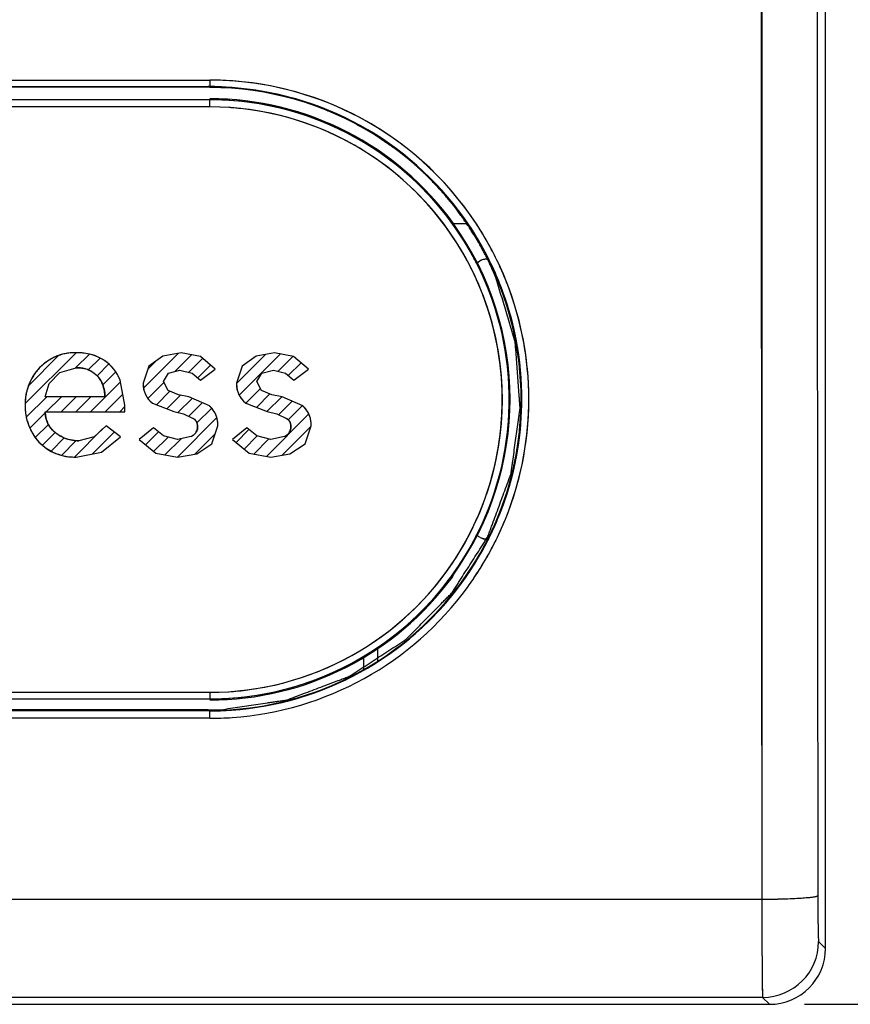
# Model space of a CAD drawing. Units: millimetres. Extents: x -35.2 to 24.5, y -21.7 to 34.6.
# Drawn here: x -0.6 to 11.3, y -21.7 to -7.6 of the extents above; entities that cross this region are included whole.
import ezdxf

# ---------------------------------------------------------------- set-up
doc = ezdxf.new("R2010")
doc.units = ezdxf.units.MM
doc.header["$LTSCALE"] = 16.335
doc.layers.get('0').update_dxf_attribs({"linetype": 'CONTINUOUS'})
for name, color, linetype in [('ASSI', 7, 'CONTINUOUS'), ('CURVE', 7, 'CONTINUOUS'), ('DRAFT', 7, 'CONTINUOUS'), ('RACCORDO', 7, 'CONTINUOUS'), ('SMUSSO', 7, 'CONTINUOUS')]:
    doc.layers.add(name, color=color, linetype=linetype)
doc.styles.get("Standard").update_dxf_attribs({"font": 'txt', "width": 0.8})
doc.dimstyles.new('DIMSTYLE_1', dxfattribs={"dimtxt": 3, "dimasz": 3, "dimexe": 0.18, "dimexo": 0.0625, "dimgap": 0.09, "dimtad": 1, "dimdsep": 46, "dimtxsty": 'STANDARD', "dimblk": '_FILLED', "dimblk1": '_FILLED', "dimblk2": '_FILLED', "dimcen": 0.09, "dimadec": 0, "dimazin": 0, "dimtfac": 1, "dimtofl": 0, "dimtmove": 0, "dimatfit": 3, "dimldrblk": '_FILLED', "dimfxl": 1, "dimtolj": 1, "dimarcsym": 0})

# ---------------------------------------------------------------- blocks, each defined once
blk = doc.blocks.new('_FILLED')
at = {"color": 0, "linetype": 'BYBLOCK'}
blk.add_solid([(0, 0), (-1, 0.3167), (-1, -0.3167)], dxfattribs=at)
blk = doc.blocks.new('*D1')
at = {"color": 7, "linetype": 'CONTINUOUS'}
for p, q in [((10.6, 21.65), (24.5, 21.65)), ((23, 21.65), (23, 0)), ((23, -21.65), (23, 0)), ((10.6, -21.65), (24.5, -21.65))]:
    blk.add_line(p, q, dxfattribs=at)
at = {"color": 7, "linetype": 'CONTINUOUS', "xscale": 3, "yscale": 3, "zscale": 3}
for p, rotation in [((23, 21.65), 90), ((23, -21.65), 270)]:
    blk.add_blockref('_FILLED', p, dxfattribs=dict(at, rotation=rotation))
at = {"color": 7, "linetype": 'CONTINUOUS', "insert": (19.25, 0), "char_height": 3, "width": 8.35714, "attachment_point": 2, "rotation": 90, "line_spacing_factor": 0.9}
blk.add_mtext('43,3', dxfattribs=at)

msp = doc.modelspace()

# ---------------------------------------------------------------- linework, layer by layer
at = {"color": 7, "linetype": 'CONTINUOUS'}
for p, q in [((-2.079, -8.533), (2.079, -8.533)), ((4.825, -9.478), (4.784, -9.446)), ((1.69, -12.337), (1.432, -12.385)), ((1.966, -12.391), (1.69, -12.337)), ((3.024, -12.337), (2.765, -12.385)), ((3.299, -12.391), (3.024, -12.337)), ((1.432, -12.385), (1.231, -12.529)), ((2.176, -12.57), (1.966, -12.391)), ((2.765, -12.385), (2.565, -12.529)), ((3.51, -12.57), (3.299, -12.391)), ((-0.196, -12.775), (-0.043, -12.618)), ((-0.043, -12.618), (0.19, -12.552)), ((1.231, -12.529), (1.151, -12.774)), ((1.438, -12.747), (1.51, -12.63)), ((1.51, -12.63), (1.675, -12.588)), ((1.675, -12.588), (1.848, -12.63)), ((1.848, -12.63), (1.966, -12.729)), ((1.966, -12.729), (2.176, -12.57)), ((2.565, -12.529), (2.484, -12.774)), ((2.772, -12.747), (2.843, -12.63)), ((2.843, -12.63), (3.009, -12.588)), ((3.009, -12.588), (3.181, -12.63)), ((3.181, -12.63), (3.3, -12.729)), ((3.3, -12.729), (3.51, -12.57)), ((-0.251, -12.966), (-0.196, -12.775)), ((0.889, -13.086), (0.82, -12.729)), ((1.506, -12.875), (1.438, -12.747)), ((2.839, -12.875), (2.772, -12.747)), ((1.654, -12.937), (1.506, -12.875)), ((1.801, -12.969), (1.654, -12.937)), ((2.987, -12.937), (2.839, -12.875)), ((3.135, -12.969), (2.987, -12.937)), ((0.601, -12.966), (-0.251, -12.966)), ((0.889, -13.182), (0.889, -13.086)), ((1.282, -13.057), (1.585, -13.179)), ((2.096, -13.097), (1.801, -12.969)), ((2.615, -13.057), (2.919, -13.179)), ((3.429, -13.097), (3.135, -12.969)), ((-0.251, -13.182), (0.889, -13.182)), ((1.585, -13.179), (1.726, -13.212)), ((1.726, -13.212), (1.865, -13.275)), ((2.919, -13.179), (3.06, -13.212)), ((3.06, -13.212), (3.198, -13.275)), ((0.619, -13.382), (0.447, -13.537)), ((0.823, -13.538), (0.619, -13.382)), ((1.295, -13.41), (1.091, -13.577)), ((1.441, -13.526), (1.295, -13.41)), ((2.128, -13.641), (2.215, -13.383)), ((2.628, -13.41), (2.424, -13.577)), ((2.774, -13.526), (2.628, -13.41)), ((3.462, -13.641), (3.548, -13.383)), ((0.447, -13.537), (0.229, -13.595)), ((0.554, -13.756), (0.823, -13.538)), ((1.091, -13.577), (1.33, -13.775)), ((1.639, -13.577), (1.441, -13.526)), ((1.835, -13.534), (1.639, -13.577)), ((1.914, -13.784), (2.128, -13.641)), ((2.424, -13.577), (2.664, -13.775)), ((2.973, -13.577), (2.774, -13.526)), ((3.169, -13.534), (2.973, -13.577)), ((3.247, -13.784), (3.462, -13.641)), ((0.193, -13.829), (0.554, -13.756)), ((1.33, -13.775), (1.639, -13.829)), ((1.639, -13.829), (1.914, -13.784)), ((2.664, -13.775), (2.973, -13.829)), ((2.973, -13.829), (3.247, -13.784)), ((2.079, -17.443), (-2.079, -17.443))]:
    msp.add_line(p, q, dxfattribs=at)
msp.add_arc((2.1, -13), 4.45, 270, 333.2924, dxfattribs=at)
for points in [[(2.266, -8.537), (2.203, -8.534), (2.141, -8.533), (2.079, -8.533)], [(2.079, -17.443), (2.141, -17.443), (2.203, -17.441), (2.266, -17.439)]]:
    msp.add_open_spline(points, degree=3, dxfattribs=at)
for points, knots in [([(4.784, -9.446), (4.737, -9.414), (4.644, -9.35), (4.528, -9.271), (4.447, -9.215), (4.4, -9.184), (4.349, -9.158), (4.288, -9.123), (4.214, -9.083), (4.139, -9.042), (4.077, -9.009), (4.028, -8.981), (3.977, -8.958), (3.885, -8.921), (3.782, -8.877), (3.691, -8.838), (3.639, -8.817), (3.6, -8.799), (3.559, -8.788), (3.505, -8.771), (3.411, -8.742), (3.303, -8.709), (3.209, -8.68), (3.155, -8.664), (3.099, -8.655), (3.03, -8.64), (2.947, -8.624), (2.864, -8.607), (2.795, -8.594), (2.74, -8.582), (2.683, -8.576), (2.582, -8.567), (2.438, -8.553), (2.323, -8.542), (2.266, -8.537)], [0, 0, 0, 0, 0.0625, 0.125, 0.15625, 0.171875, 0.1875, 0.21875, 0.25, 0.28125, 0.3125, 0.328125, 0.34375, 0.375, 0.4375, 0.46875, 0.484375, 0.5, 0.515625, 0.53125, 0.5625, 0.625, 0.65625, 0.671875, 0.6875, 0.71875, 0.75, 0.78125, 0.8125, 0.828125, 0.84375, 0.875, 0.9375, 1, 1, 1, 1]), ([(5.016, -9.636), (5.01, -9.631), (5.003, -9.624), (4.995, -9.617), (4.986, -9.61), (4.975, -9.6), (4.964, -9.591), (4.955, -9.584), (4.95, -9.579), (4.942, -9.572), (4.935, -9.566), (4.919, -9.554), (4.902, -9.539), (4.87, -9.513), (4.843, -9.492), (4.825, -9.478)], [0, 0, 0, 0, 0.125, 0.15625, 0.1875, 0.25, 0.3125, 0.34375, 0.375, 0.4375, 0.5, 0.5625, 0.625, 0.75, 1, 1, 1, 1]), ([(5.122, -9.731), (5.119, -9.729), (5.115, -9.725), (5.111, -9.722), (5.106, -9.717), (5.099, -9.71), (5.091, -9.703), (5.086, -9.699), (5.084, -9.696), (5.08, -9.693), (5.077, -9.69), (5.067, -9.681), (5.06, -9.675), (5.054, -9.669), (5.05, -9.666), (5.047, -9.663), (5.044, -9.66), (5.04, -9.657), (5.03, -9.648), (5.022, -9.641), (5.016, -9.636)], [0, 0, 0, 0, 0.125, 0.15625, 0.1875, 0.25, 0.3125, 0.34375, 0.375, 0.4375, 0.5, 0.5625, 0.625, 0.65625, 0.6875, 0.75, 0.8125, 0.84375, 0.875, 1, 1, 1, 1]), ([(5.17, -9.777), (5.164, -9.772), (5.156, -9.764), (5.145, -9.753), (5.136, -9.745), (5.127, -9.736), (5.122, -9.731)], [0, 0, 0, 0, 0.375, 0.5625, 0.75, 1, 1, 1, 1]), ([(5.941, -10.76), (5.914, -10.717), (5.875, -10.652), (5.822, -10.566), (5.779, -10.504), (5.744, -10.451), (5.715, -10.409), (5.682, -10.365), (5.65, -10.321), (5.617, -10.278), (5.593, -10.244), (5.569, -10.216), (5.537, -10.176), (5.504, -10.137), (5.473, -10.099), (5.438, -10.058), (5.392, -10.008), (5.337, -9.946), (5.263, -9.87), (5.207, -9.814), (5.17, -9.777)], [0, 0, 0, 0, 0.125, 0.1875, 0.25, 0.3125, 0.34375, 0.375, 0.4375, 0.46875, 0.5, 0.53125, 0.5625, 0.625, 0.65625, 0.6875, 0.75, 0.8125, 0.875, 1, 1, 1, 1]), ([(6.069, -10.999), (6.066, -10.992), (6.061, -10.983), (6.056, -10.973), (6.051, -10.964), (6.042, -10.945), (6.028, -10.92), (6.007, -10.878), (5.984, -10.838), (5.961, -10.796), (5.947, -10.772), (5.941, -10.76)], [0, 0, 0, 0, 0.125, 0.15625, 0.1875, 0.25, 0.375, 0.5, 0.75, 0.875, 1, 1, 1, 1]), ([(6.19, -11.261), (6.171, -11.219), (6.148, -11.165), (6.119, -11.102), (6.106, -11.075), (6.096, -11.055), (6.085, -11.03), (6.075, -11.012), (6.069, -10.999)], [0, 0, 0, 0, 0.5, 0.625, 0.75, 0.8125, 0.875, 1, 1, 1, 1]), ([(2.266, -17.439), (2.354, -17.426), (2.529, -17.4), (2.749, -17.367), (2.903, -17.344), (2.991, -17.331), (3.057, -17.321), (3.111, -17.313), (3.155, -17.306), (3.2, -17.301), (3.251, -17.28), (3.335, -17.249), (3.438, -17.21), (3.563, -17.163), (3.688, -17.116), (3.812, -17.069), (3.916, -17.03), (3.989, -17.002), (4.031, -16.987), (4.062, -16.974), (4.088, -16.966), (4.107, -16.953), (4.135, -16.935), (4.197, -16.895), (4.291, -16.833), (4.405, -16.76), (4.519, -16.686), (4.632, -16.612), (4.727, -16.551), (4.803, -16.502), (4.85, -16.471), (4.883, -16.45), (4.902, -16.437), (4.917, -16.42), (4.936, -16.401), (4.983, -16.353), (5.054, -16.282), (5.147, -16.188), (5.241, -16.093), (5.335, -15.999), (5.413, -15.92), (5.475, -15.857), (5.514, -15.817), (5.546, -15.786), (5.569, -15.762), (5.585, -15.733), (5.61, -15.696), (5.639, -15.649), (5.711, -15.536), (5.818, -15.368), (5.926, -15.2), (5.997, -15.087), (6.028, -15.041), (6.051, -15.003), (6.07, -14.976), (6.082, -14.944), (6.098, -14.902), (6.117, -14.849), (6.148, -14.764), (6.187, -14.658), (6.234, -14.531), (6.281, -14.404), (6.328, -14.277), (6.363, -14.182), (6.386, -14.119), (6.396, -14.092), (6.404, -14.071), (6.408, -14.049), (6.413, -14.011), (6.421, -13.956), (6.433, -13.868), (6.448, -13.758), (6.467, -13.626), (6.485, -13.494), (6.503, -13.362), (6.518, -13.252), (6.529, -13.181), (6.533, -13.148), (6.537, -13.126), (6.532, -13.087), (6.529, -13.032), (6.522, -12.943), (6.514, -12.833), (6.504, -12.7), (6.494, -12.567), (6.484, -12.434), (6.476, -12.324), (6.469, -12.235), (6.465, -12.18), (6.451, -12.137), (6.438, -12.094), (6.422, -12.04), (6.403, -11.975), (6.377, -11.888), (6.332, -11.737), (6.267, -11.521), (6.215, -11.348), (6.19, -11.261)], [0, 0, 0, 0, 0.03125, 0.0625, 0.078125, 0.085938, 0.09375, 0.101562, 0.105469, 0.109375, 0.117188, 0.125, 0.140625, 0.15625, 0.171875, 0.1875, 0.203125, 0.210938, 0.214844, 0.21875, 0.222656, 0.224609, 0.226562, 0.234375, 0.25, 0.265625, 0.28125, 0.296875, 0.3125, 0.320312, 0.328125, 0.332031, 0.333984, 0.335938, 0.339844, 0.34375, 0.359375, 0.375, 0.390625, 0.40625, 0.421875, 0.429688, 0.4375, 0.441406, 0.445312, 0.449219, 0.453125, 0.460938, 0.46875, 0.5, 0.53125, 0.539062, 0.546875, 0.550781, 0.554688, 0.558594, 0.5625, 0.570312, 0.578125, 0.59375, 0.609375, 0.625, 0.640625, 0.65625, 0.660156, 0.664062, 0.666016, 0.667969, 0.671875, 0.679688, 0.6875, 0.703125, 0.71875, 0.734375, 0.75, 0.765625, 0.773438, 0.775391, 0.777344, 0.78125, 0.789062, 0.796875, 0.8125, 0.828125, 0.84375, 0.859375, 0.875, 0.882812, 0.890625, 0.894531, 0.898438, 0.90625, 0.914062, 0.921875, 0.9375, 0.96875, 1, 1, 1, 1]), ([(0.196, -12.337), (0.172, -12.338), (0.136, -12.338), (0.088, -12.341), (0.051, -12.349), (0.015, -12.354), (-0.02, -12.364), (-0.054, -12.376), (-0.089, -12.385), (-0.122, -12.403), (-0.155, -12.419), (-0.188, -12.436), (-0.217, -12.457), (-0.248, -12.476), (-0.285, -12.508), (-0.312, -12.534), (-0.331, -12.55)], [0, 0, 0, 0, 0.125, 0.1875, 0.25, 0.3125, 0.375, 0.4375, 0.5, 0.5625, 0.625, 0.6875, 0.75, 0.8125, 0.875, 1, 1, 1, 1]), ([(0.598, -12.45), (0.583, -12.441), (0.553, -12.423), (0.49, -12.392), (0.408, -12.36), (0.321, -12.344), (0.251, -12.337), (0.214, -12.338), (0.196, -12.337)], [0, 0, 0, 0, 0.125, 0.25, 0.5, 0.75, 0.875, 1, 1, 1, 1]), ([(0.82, -12.729), (0.808, -12.702), (0.789, -12.662), (0.762, -12.618), (0.743, -12.593), (0.73, -12.574), (0.715, -12.558), (0.696, -12.535), (0.669, -12.508), (0.635, -12.477), (0.61, -12.459), (0.598, -12.45)], [0, 0, 0, 0, 0.25, 0.375, 0.4375, 0.5, 0.5625, 0.625, 0.75, 0.875, 1, 1, 1, 1]), ([(-0.331, -12.55), (-0.346, -12.569), (-0.37, -12.597), (-0.4, -12.635), (-0.419, -12.666), (-0.439, -12.696), (-0.456, -12.729), (-0.471, -12.762), (-0.488, -12.794), (-0.497, -12.829), (-0.509, -12.864), (-0.519, -12.899), (-0.524, -12.936), (-0.532, -12.973), (-0.536, -13.022), (-0.537, -13.058), (-0.538, -13.083)], [0, 0, 0, 0, 0.125, 0.1875, 0.25, 0.3125, 0.375, 0.4375, 0.5, 0.5625, 0.625, 0.6875, 0.75, 0.8125, 0.875, 1, 1, 1, 1]), ([(0.496, -12.671), (0.485, -12.661), (0.47, -12.647), (0.449, -12.63), (0.431, -12.618), (0.413, -12.606), (0.395, -12.597), (0.376, -12.588), (0.357, -12.578), (0.336, -12.573), (0.316, -12.566), (0.296, -12.561), (0.275, -12.558), (0.254, -12.554), (0.225, -12.553), (0.204, -12.553), (0.19, -12.552)], [0, 0, 0, 0, 0.125, 0.1875, 0.25, 0.3125, 0.375, 0.4375, 0.5, 0.5625, 0.625, 0.6875, 0.75, 0.8125, 0.875, 1, 1, 1, 1]), ([(0.601, -12.966), (0.601, -12.953), (0.6, -12.927), (0.595, -12.887), (0.589, -12.855), (0.581, -12.829), (0.576, -12.809), (0.568, -12.791), (0.558, -12.766), (0.542, -12.737), (0.521, -12.703), (0.504, -12.682), (0.496, -12.671)], [0, 0, 0, 0, 0.125, 0.25, 0.375, 0.4375, 0.5, 0.5625, 0.625, 0.75, 0.875, 1, 1, 1, 1]), ([(1.151, -12.774), (1.151, -12.788), (1.151, -12.808), (1.152, -12.835), (1.157, -12.854), (1.16, -12.874), (1.166, -12.894), (1.173, -12.912), (1.179, -12.932), (1.19, -12.949), (1.2, -12.967), (1.211, -12.985), (1.224, -13), (1.236, -13.016), (1.256, -13.035), (1.271, -13.048), (1.282, -13.057)], [0, 0, 0, 0, 0.125, 0.1875, 0.25, 0.3125, 0.375, 0.4375, 0.5, 0.5625, 0.625, 0.6875, 0.75, 0.8125, 0.875, 1, 1, 1, 1]), ([(2.484, -12.774), (2.485, -12.788), (2.485, -12.808), (2.486, -12.835), (2.49, -12.854), (2.493, -12.874), (2.499, -12.893), (2.507, -12.912), (2.512, -12.932), (2.524, -12.949), (2.533, -12.967), (2.544, -12.985), (2.557, -13), (2.569, -13.016), (2.589, -13.035), (2.605, -13.048), (2.615, -13.057)], [0, 0, 0, 0, 0.125, 0.1875, 0.25, 0.3125, 0.375, 0.4375, 0.5, 0.5625, 0.625, 0.6875, 0.75, 0.8125, 0.875, 1, 1, 1, 1]), ([(-0.538, -13.083), (-0.537, -13.107), (-0.536, -13.143), (-0.534, -13.19), (-0.527, -13.226), (-0.522, -13.261), (-0.513, -13.296), (-0.501, -13.331), (-0.492, -13.368), (-0.476, -13.399), (-0.463, -13.433), (-0.447, -13.465), (-0.427, -13.496), (-0.409, -13.528), (-0.379, -13.567), (-0.356, -13.595), (-0.341, -13.614)], [0, 0, 0, 0, 0.125, 0.1875, 0.25, 0.3125, 0.375, 0.4375, 0.5, 0.5625, 0.625, 0.6875, 0.75, 0.8125, 0.875, 1, 1, 1, 1]), ([(-0.251, -13.182), (-0.25, -13.196), (-0.248, -13.217), (-0.245, -13.246), (-0.24, -13.266), (-0.236, -13.288), (-0.229, -13.308), (-0.22, -13.328), (-0.213, -13.348), (-0.201, -13.366), (-0.191, -13.386), (-0.179, -13.404), (-0.165, -13.42), (-0.152, -13.437), (-0.131, -13.457), (-0.115, -13.472), (-0.104, -13.482)], [0, 0, 0, 0, 0.125, 0.1875, 0.25, 0.3125, 0.375, 0.4375, 0.5, 0.5625, 0.625, 0.6875, 0.75, 0.8125, 0.875, 1, 1, 1, 1]), ([(2.215, -13.383), (2.215, -13.369), (2.215, -13.35), (2.214, -13.324), (2.21, -13.304), (2.207, -13.284), (2.202, -13.264), (2.195, -13.246), (2.19, -13.226), (2.18, -13.209), (2.171, -13.19), (2.161, -13.173), (2.149, -13.157), (2.138, -13.141), (2.12, -13.121), (2.105, -13.107), (2.096, -13.097)], [0, 0, 0, 0, 0.125, 0.1875, 0.25, 0.3125, 0.375, 0.4375, 0.5, 0.5625, 0.625, 0.6875, 0.75, 0.8125, 0.875, 1, 1, 1, 1]), ([(3.548, -13.383), (3.548, -13.369), (3.548, -13.35), (3.547, -13.324), (3.543, -13.304), (3.541, -13.284), (3.535, -13.264), (3.528, -13.245), (3.523, -13.226), (3.513, -13.208), (3.504, -13.19), (3.495, -13.173), (3.482, -13.157), (3.472, -13.141), (3.453, -13.121), (3.439, -13.107), (3.429, -13.097)], [0, 0, 0, 0, 0.125, 0.1875, 0.25, 0.3125, 0.375, 0.4375, 0.5, 0.5625, 0.625, 0.6875, 0.75, 0.8125, 0.875, 1, 1, 1, 1]), ([(1.835, -13.534), (1.847, -13.527), (1.87, -13.515), (1.907, -13.477), (1.934, -13.415), (1.922, -13.347), (1.895, -13.301), (1.875, -13.284), (1.865, -13.275)], [0, 0, 0, 0, 0.125, 0.25, 0.5, 0.75, 0.875, 1, 1, 1, 1]), ([(3.169, -13.534), (3.18, -13.527), (3.204, -13.515), (3.24, -13.477), (3.268, -13.415), (3.255, -13.347), (3.229, -13.301), (3.208, -13.284), (3.198, -13.275)], [0, 0, 0, 0, 0.125, 0.25, 0.5, 0.75, 0.875, 1, 1, 1, 1]), ([(-0.104, -13.482), (-0.092, -13.49), (-0.069, -13.507), (-0.018, -13.537), (0.05, -13.569), (0.123, -13.586), (0.183, -13.594), (0.214, -13.595), (0.229, -13.595)], [0, 0, 0, 0, 0.125, 0.25, 0.5, 0.75, 0.875, 1, 1, 1, 1]), ([(-0.341, -13.614), (-0.323, -13.63), (-0.296, -13.655), (-0.259, -13.687), (-0.227, -13.706), (-0.196, -13.728), (-0.164, -13.745), (-0.13, -13.761), (-0.099, -13.778), (-0.062, -13.788), (-0.027, -13.8), (0.009, -13.811), (0.045, -13.816), (0.081, -13.824), (0.131, -13.827), (0.168, -13.828), (0.193, -13.829)], [0, 0, 0, 0, 0.125, 0.1875, 0.25, 0.3125, 0.375, 0.4375, 0.5, 0.5625, 0.625, 0.6875, 0.75, 0.8125, 0.875, 1, 1, 1, 1])]:
    msp.add_open_spline(points, degree=3, knots=knots, dxfattribs=at)
at = {"layer": 'ASSI', "color": 7, "linetype": 'CONTINUOUS'}
for p, q in [((10.9, -20.85), (10.9, 20.85)), ((5.584, -10.491), (5.777, -10.491)), ((-0.538, -13.064), (0.189, -12.337)), ((-0.491, -12.808), (-0.059, -12.376)), ((0.182, -12.555), (0.38, -12.356)), ((1.154, -12.843), (1.652, -12.344)), ((1.599, -12.607), (1.84, -12.366)), ((2.485, -12.771), (2.896, -12.361)), ((2.521, -12.946), (3.112, -12.354)), ((0.364, -12.582), (0.534, -12.413)), ((0.491, -12.666), (0.658, -12.498)), ((1.219, -12.568), (1.325, -12.462)), ((1.799, -12.618), (1.998, -12.418)), ((1.929, -12.698), (2.111, -12.515)), ((3.073, -12.604), (3.288, -12.389)), ((3.223, -12.664), (3.405, -12.481)), ((0.571, -12.796), (0.756, -12.61)), ((0.395, -13.182), (0.825, -12.752)), ((1.216, -12.991), (1.446, -12.761)), ((0.605, -13.182), (0.859, -12.928)), ((1.337, -13.08), (1.531, -12.885)), ((1.487, -13.14), (1.683, -12.944)), ((2.618, -13.059), (2.826, -12.85)), ((2.768, -13.119), (2.961, -12.926)), ((-0.522, -13.259), (-0.23, -12.966)), ((-0.235, -13.182), (-0.02, -12.966)), ((-0.025, -13.182), (0.19, -12.966)), ((0.185, -13.182), (0.4, -12.966)), ((1.644, -13.192), (1.848, -12.989)), ((1.801, -13.246), (1.994, -13.053)), ((2.918, -13.178), (3.129, -12.968)), ((3.084, -13.223), (3.276, -13.03)), ((-0.471, -13.417), (-0.25, -13.197)), ((0.815, -13.182), (0.889, -13.108)), ((1.916, -13.34), (2.128, -13.129)), ((2.909, -13.818), (3.515, -13.211)), ((3.221, -13.295), (3.423, -13.094)), ((-0.393, -13.55), (-0.205, -13.362)), ((1.638, -13.828), (2.202, -13.265)), ((-0.292, -13.659), (-0.11, -13.477)), ((0.168, -13.829), (0.57, -13.427)), ((0.424, -13.782), (0.735, -13.471)), ((1.183, -13.653), (1.368, -13.468)), ((1.888, -13.788), (2.175, -13.502)), ((2.476, -13.62), (2.661, -13.436)), ((3.134, -13.803), (3.546, -13.391)), ((-0.167, -13.744), (0.022, -13.555)), ((-0.017, -13.804), (0.192, -13.594)), ((1.298, -13.748), (1.504, -13.542)), ((1.459, -13.797), (1.691, -13.566)), ((2.591, -13.715), (2.779, -13.527)), ((2.73, -13.786), (2.946, -13.57)), ((4.5, -16.745), (4.5, -16.568)), ((4.3, -16.865), (4.3, -16.695)), ((-10.1, -21.65), (10.1, -21.65))]:
    msp.add_line(p, q, dxfattribs=at)
at = {"layer": 'ASSI', "color": 253, "linetype": 'CONTINUOUS'}
for p, q in [((9.989, 20.152), (9.989, -20.152)), ((-2.1, -8.44), (2.1, -8.44)), ((2.1, -8.44), (2.1, -8.537)), ((-2.1, -8.537), (2.1, -8.537)), ((2.1, -8.721), (-2.1, -8.721)), ((2.1, -8.824), (2.1, -8.721)), ((2.1, -8.824), (-2.1, -8.824)), ((-2.1, -17.191), (2.1, -17.191)), ((-2.1, -17.285), (2.1, -17.285)), ((2.1, -17.191), (2.1, -17.285)), ((2.1, -17.456), (-2.1, -17.456)), ((2.1, -17.562), (-2.1, -17.562)), ((2.1, -17.562), (2.1, -17.456)), ((9.989, -20.152), (-9.989, -20.152)), ((10.801, -20.751), (10.9, -20.85)), ((10.001, -21.551), (-10.001, -21.551)), ((10.001, -21.551), (10.1, -21.65))]:
    msp.add_line(p, q, dxfattribs=at)
for centre, radius, start, end in [((17127.959, 0), 17117.181, 179.9327246, 180.0672754), ((2.098, -13.004), 4.564, 85.2438, 89.9786), ((2.099, -12.995), 4.458, 85.2899, 89.9863), ((2.1, -12.997), 4.46, 33.8747, 85.3103), ((2.1, -13), 4.559, 35.7815, 85.2615), ((2.099, -13.005), 4.181, 28.3161, 89.9905), ((2.098, -13.02), 4.196, 82.5161, 86.2344), ((2.11, -12.993), 4.547, 33.8743, 35.7889), ((2.112, -12.989), 4.445, 32.088, 33.8717), ((2.115, -12.99), 4.541, 33.3881, 33.8736), ((2.109, -12.994), 4.549, 32.1078, 33.3879), ((2.099, -12.997), 4.461, 29.1929, 32.0874), ((2.096, -13.001), 4.564, 29.205, 32.107), ((2.091, -13.002), 4.47, 24.5241, 29.1932), ((2.088, -13.006), 4.573, 24.6657, 29.2053), ((2.093, -13.01), 4.189, 24.8951, 30.0044), ((2.091, -13.005), 4.569, 24.2539, 24.6655), ((2.099, -13.009), 4.182, 270.0102, 24.9047), ((2.1, -13.006), 4.181, 22.502, 25.8701), ((2.104, -12.996), 4.456, 19.8503, 24.5256), ((2.102, -13), 4.557, 19.852, 24.2555), ((2.101, -12.997), 4.459, 342.5566, 19.8438), ((2.098, -13.001), 4.562, 337.91, 19.8444), ((2.097, -13.008), 4.185, 341.2252, 18.7554), ((2.104, -12.998), 4.455, 337.905, 342.5618), ((2.112, -13.001), 4.447, 335.5044, 337.9005), ((2.102, -13.002), 4.558, 333.2305, 337.9018), ((2.091, -13.005), 4.191, 329.9718, 334.1894), ((2.098, -12.994), 4.463, 333.2178, 335.5046), ((2.09, -12.99), 4.472, 328.5411, 333.2171), ((2.087, -12.995), 4.574, 328.5343, 333.2312), ((2.101, -12.997), 4.458, 324.3983, 328.5414), ((2.099, -13.002), 4.561, 324.5069, 328.5345), ((2.116, -13.008), 4.44, 323.8576, 324.3957), ((2.1, -12.996), 4.46, 273.9948, 323.8539), ((2.1, -13.002), 4.56, 274.039, 323.86), ((2.114, -13.012), 4.542, 323.861, 324.5045), ((2.098, -12.995), 4.196, 273.7629, 277.4777), ((2.099, -12.998), 4.458, 270.0082, 274.0067), ((2.099, -13), 4.562, 270.0128, 274.0482), ((10.001, -20.751), 0.8, 270.0209, 359.9791)]:
    msp.add_arc(centre, radius, start, end, dxfattribs=at)
at = {"layer": 'ASSI', "color": 7, "linetype": 'CONTINUOUS'}
for centre, radius, start, end in [((2.1, -13), 4.453, 26.7857, 90), ((2.1, -13), 4.293, 35.7591, 90.0037), ((2.1, -13.009), 4.288, 86.3575, 89.9963), ((2.1, -13), 4.278, 86.2584, 89.9937), ((2.1, -13.003), 4.281, 330.0093, 86.3542), ((2.1, -13), 4.291, 324.3679, 35.6321), ((2.093, -13.006), 4.289, 26.9546, 30.0055), ((2.1, -13), 4.45, 270, 26.7559), ((6.066, -11.207), 0.209, 119.1147, 133.2599), ((6.069, -11.213), 0.216, 109.6582, 119.0318), ((2.095, -13.001), 4.287, 333.1081, 333.7186), ((2.093, -13), 4.289, 329.9714, 333.1079), ((6.066, -14.793), 0.209, 226.7556, 241.1332), ((6.069, -14.787), 0.216, 241.2145, 250.5246), ((6.073, -14.774), 0.229, 250.5146, 259.9321), ((6.074, -14.772), 0.232, 259.9023, 269.9737), ((2.101, -13.005), 4.28, 273.6436, 329.9719), ((2.098, -13.002), 4.284, 324.865, 330.0081), ((2.1, -13), 4.3, 269.9964, 323.7316), ((2.1, -12.997), 4.288, 270.004, 273.6404), ((2.1, -13.006), 4.279, 270.0066, 273.7395)]:
    msp.add_arc(centre, radius, start, end, dxfattribs=at)
for centre, major_axis, ratio, start_param, end_param in [((2.1, -12.212), (0, 3.95), 0.979895, -1.122484, -1.120024), ((2.1, -13.788), (0, 3.95), 0.979895, -2.031436, -2.019109), ((10.1, -20.85), (0.566, -0.566), 0.999695, -0.785246, 0.785246)]:
    msp.add_ellipse(centre, major_axis=major_axis, ratio=ratio, start_param=start_param, end_param=end_param, dxfattribs=at)
msp.add_open_spline([(6.074, -10.996), (6.048, -10.996), (6.021, -11.001), (5.996, -11.01)], degree=3, dxfattribs=at)
for points, knots in [([(6.071, -10.997), (6.07, -10.997), (6.069, -10.998), (6.068, -10.999), (6.068, -11)], [0, 0, 0, 0, 0.597198, 1, 1, 1, 1]), ([(6.076, -10.993), (6.076, -10.994), (6.074, -10.995), (6.072, -10.996), (6.071, -10.997)], [0, 0, 0, 0, 0.403122, 1, 1, 1, 1])]:
    msp.add_open_spline(points, degree=3, knots=knots, dxfattribs=at)
at = {"layer": 'ASSI', "color": 253, "linetype": 'CONTINUOUS'}
for points, knots in [([(10.789, -20.099), (10.788, -20.105), (10.76, -20.112), (10.718, -20.121), (10.641, -20.129), (10.544, -20.137), (10.424, -20.144), (10.237, -20.15), (10.09, -20.152), (9.989, -20.152)], [0, 0, 0, 0, 0.025535, 0.085328, 0.178967, 0.302986, 0.45302, 0.623622, 1, 1, 1, 1]), ([(10.789, -20.099), (10.789, -20.182), (10.79, -20.303), (10.792, -20.456), (10.793, -20.553), (10.795, -20.632), (10.795, -20.693), (10.801, -20.728), (10.798, -20.748), (10.801, -20.751)], [0, 0, 0, 0, 0.383258, 0.554647, 0.704482, 0.8276, 0.919771, 0.977853, 1, 1, 1, 1]), ([(9.989, -20.152), (9.99, -20.331), (9.99, -20.59), (9.992, -20.919), (9.993, -21.126), (9.995, -21.296), (9.996, -21.412), (9.998, -21.482), (9.999, -21.517), (10.001, -21.538), (10, -21.549), (10.001, -21.551)], [0, 0, 0, 0, 0.383374, 0.554815, 0.704691, 0.827835, 0.920006, 0.953442, 0.97804, 0.993596, 1, 1, 1, 1])]:
    msp.add_open_spline(points, degree=3, knots=knots, dxfattribs=at)
at = {"layer": 'CURVE', "color": 7, "linetype": 'CONTINUOUS'}
for p, q in [((-0.538, -13.064), (0.189, -12.337)), ((-0.491, -12.808), (-0.059, -12.376)), ((0.182, -12.555), (0.38, -12.356)), ((1.154, -12.843), (1.652, -12.344)), ((1.599, -12.607), (1.84, -12.366)), ((2.485, -12.771), (2.896, -12.361)), ((2.521, -12.946), (3.112, -12.354)), ((0.364, -12.582), (0.534, -12.413)), ((0.491, -12.666), (0.658, -12.498)), ((1.219, -12.568), (1.325, -12.462)), ((1.799, -12.618), (1.998, -12.418)), ((1.929, -12.698), (2.111, -12.515)), ((3.073, -12.604), (3.288, -12.389)), ((3.223, -12.664), (3.405, -12.481)), ((0.571, -12.796), (0.756, -12.61)), ((0.395, -13.182), (0.825, -12.752)), ((1.216, -12.991), (1.446, -12.761)), ((0.605, -13.182), (0.859, -12.928)), ((1.337, -13.08), (1.531, -12.885)), ((1.487, -13.14), (1.683, -12.944)), ((2.618, -13.059), (2.826, -12.85)), ((2.768, -13.119), (2.961, -12.926)), ((-0.522, -13.259), (-0.23, -12.966)), ((-0.235, -13.182), (-0.02, -12.966)), ((-0.025, -13.182), (0.19, -12.966)), ((0.185, -13.182), (0.4, -12.966)), ((1.644, -13.192), (1.848, -12.989)), ((1.801, -13.246), (1.994, -13.053)), ((2.918, -13.178), (3.129, -12.968)), ((3.084, -13.223), (3.276, -13.03)), ((-0.471, -13.417), (-0.25, -13.197)), ((0.815, -13.182), (0.889, -13.108)), ((1.916, -13.34), (2.128, -13.129)), ((2.909, -13.818), (3.515, -13.211)), ((3.221, -13.295), (3.423, -13.094)), ((-0.393, -13.55), (-0.205, -13.362)), ((1.638, -13.828), (2.202, -13.265)), ((-0.292, -13.659), (-0.11, -13.477)), ((0.168, -13.829), (0.57, -13.427)), ((0.424, -13.782), (0.735, -13.471)), ((1.183, -13.653), (1.368, -13.468)), ((1.888, -13.788), (2.175, -13.502)), ((2.476, -13.62), (2.661, -13.436)), ((3.134, -13.803), (3.546, -13.391)), ((-0.167, -13.744), (0.022, -13.555)), ((-0.017, -13.804), (0.192, -13.594)), ((1.298, -13.748), (1.504, -13.542)), ((1.459, -13.797), (1.691, -13.566)), ((2.591, -13.715), (2.779, -13.527)), ((2.73, -13.786), (2.946, -13.57))]:
    msp.add_line(p, q, dxfattribs=at)
at = {"layer": 'CURVE', "color": 253, "linetype": 'CONTINUOUS'}
for p, q in [((1.69, -12.337), (1.432, -12.385)), ((1.966, -12.391), (1.69, -12.337)), ((3.024, -12.337), (2.765, -12.385)), ((3.299, -12.391), (3.024, -12.337)), ((1.432, -12.385), (1.231, -12.529)), ((2.176, -12.57), (1.966, -12.391)), ((2.765, -12.385), (2.565, -12.529)), ((3.51, -12.57), (3.299, -12.391)), ((-0.196, -12.775), (-0.043, -12.618)), ((-0.043, -12.618), (0.19, -12.552)), ((1.231, -12.529), (1.151, -12.774)), ((1.438, -12.747), (1.51, -12.63)), ((1.51, -12.63), (1.675, -12.588)), ((1.675, -12.588), (1.848, -12.63)), ((1.848, -12.63), (1.966, -12.729)), ((1.966, -12.729), (2.176, -12.57)), ((2.565, -12.529), (2.484, -12.774)), ((2.772, -12.747), (2.843, -12.63)), ((2.843, -12.63), (3.009, -12.588)), ((3.009, -12.588), (3.181, -12.63)), ((3.181, -12.63), (3.3, -12.729)), ((3.3, -12.729), (3.51, -12.57)), ((-0.251, -12.966), (-0.196, -12.775)), ((0.889, -13.086), (0.82, -12.729)), ((1.506, -12.875), (1.438, -12.747)), ((2.839, -12.875), (2.772, -12.747)), ((1.654, -12.937), (1.506, -12.875)), ((1.801, -12.969), (1.654, -12.937)), ((2.987, -12.937), (2.839, -12.875)), ((3.135, -12.969), (2.987, -12.937)), ((0.601, -12.966), (-0.251, -12.966)), ((0.889, -13.182), (0.889, -13.086)), ((1.282, -13.057), (1.585, -13.179)), ((2.096, -13.097), (1.801, -12.969)), ((2.615, -13.057), (2.919, -13.179)), ((3.429, -13.097), (3.135, -12.969)), ((-0.251, -13.182), (0.889, -13.182)), ((1.585, -13.179), (1.726, -13.212)), ((1.726, -13.212), (1.865, -13.275)), ((2.919, -13.179), (3.06, -13.212)), ((3.06, -13.212), (3.198, -13.275)), ((0.619, -13.382), (0.447, -13.537)), ((0.823, -13.538), (0.619, -13.382)), ((1.295, -13.41), (1.091, -13.577)), ((1.441, -13.526), (1.295, -13.41)), ((2.128, -13.641), (2.215, -13.383)), ((2.628, -13.41), (2.424, -13.577)), ((2.774, -13.526), (2.628, -13.41)), ((3.462, -13.641), (3.548, -13.383)), ((0.447, -13.537), (0.229, -13.595)), ((0.554, -13.756), (0.823, -13.538)), ((1.091, -13.577), (1.33, -13.775)), ((1.639, -13.577), (1.441, -13.526)), ((1.835, -13.534), (1.639, -13.577)), ((1.914, -13.784), (2.128, -13.641)), ((2.424, -13.577), (2.664, -13.775)), ((2.973, -13.577), (2.774, -13.526)), ((3.169, -13.534), (2.973, -13.577)), ((3.247, -13.784), (3.462, -13.641)), ((0.193, -13.829), (0.554, -13.756)), ((1.33, -13.775), (1.639, -13.829)), ((1.639, -13.829), (1.914, -13.784)), ((2.664, -13.775), (2.973, -13.829)), ((2.973, -13.829), (3.247, -13.784))]:
    msp.add_line(p, q, dxfattribs=at)
for centre, radius, start, end in [((0.169, -13.027), 0.69, 87.7178, 136.3513), ((0.218, -13.032), 0.695, 56.8436, 91.7924), ((0.237, -12.965), 0.629, 22.03, 54.9694), ((0.213, -13.069), 0.751, 136.3585, 181.0637), ((1.478, -12.795), 0.328, 176.3802, 233.1595), ((2.812, -12.795), 0.328, 176.3783, 233.1731), ((0.222, -13.103), 0.761, 178.479, 222.2048), ((1.866, -13.36), 0.349, 356.3659, 48.9129), ((3.2, -13.361), 0.35, 356.3806, 48.9102), ((0.17, -13.112), 0.717, 224.4508, 271.8303)]:
    msp.add_arc(centre, radius, start, end, dxfattribs=at)
for points in [[(0.19, -12.552), (0.228, -12.55), (0.303, -12.557), (0.409, -12.598), (0.47, -12.644), (0.496, -12.671)], [(0.496, -12.671), (0.519, -12.698), (0.558, -12.758), (0.595, -12.859), (0.602, -12.931), (0.601, -12.966)], [(-0.104, -13.482), (-0.134, -13.458), (-0.188, -13.402), (-0.239, -13.297), (-0.251, -13.22), (-0.251, -13.182)], [(1.865, -13.275), (1.886, -13.29), (1.921, -13.333), (1.934, -13.414), (1.903, -13.49), (1.86, -13.524), (1.835, -13.534)], [(3.198, -13.275), (3.22, -13.29), (3.255, -13.333), (3.267, -13.414), (3.237, -13.49), (3.193, -13.524), (3.169, -13.534)], [(0.229, -13.595), (0.189, -13.596), (0.11, -13.587), (-0.004, -13.548), (-0.073, -13.506), (-0.104, -13.482)]]:
    msp.add_open_spline(points, degree=3, dxfattribs=at)
at = {"layer": 'DRAFT', "color": 7, "linetype": 'CONTINUOUS'}
for radius, start, end in [(4.293, 35.7591, 90.0037), (4.291, 324.3679, 35.6321), (4.3, 269.9964, 323.7316)]:
    msp.add_arc((2.1, -13), radius, start, end, dxfattribs=at)
for centre, start_param, end_param in [((2.1, -12.212), -1.122484, -1.120024), ((2.1, -13.788), -2.031436, -2.019109)]:
    msp.add_ellipse(centre, major_axis=(0, 3.95), ratio=0.979895, start_param=start_param, end_param=end_param, dxfattribs=at)
at = {"layer": 'RACCORDO', "color": 7, "linetype": 'CONTINUOUS'}
for p, q in [((10.9, -20.85), (10.9, 20.85)), ((5.584, -10.491), (5.777, -10.491)), ((6.075, -15), (6.06, -15)), ((4.3, -16.865), (4.3, -16.695)), ((-10.1, -21.65), (10.1, -21.65))]:
    msp.add_line(p, q, dxfattribs=at)
at = {"layer": 'RACCORDO', "color": 253, "linetype": 'CONTINUOUS'}
for p, q in [((-2.1, -8.44), (2.1, -8.44)), ((2.1, -8.44), (2.1, -8.537)), ((-2.1, -8.537), (2.1, -8.537)), ((2.1, -8.721), (-2.1, -8.721)), ((2.1, -8.824), (2.1, -8.721)), ((2.1, -8.824), (-2.1, -8.824)), ((6.244, -11.098), (6.249, -11.109)), ((-2.1, -17.191), (2.1, -17.191)), ((-2.1, -17.285), (2.1, -17.285)), ((2.1, -17.191), (2.1, -17.285)), ((2.1, -17.456), (-2.1, -17.456)), ((2.1, -17.562), (-2.1, -17.562)), ((2.1, -17.562), (2.1, -17.456)), ((9.989, -20.152), (-9.989, -20.152)), ((10.801, -20.751), (10.9, -20.85)), ((10.001, -21.551), (-10.001, -21.551)), ((10.001, -21.551), (10.1, -21.65))]:
    msp.add_line(p, q, dxfattribs=at)
for centre, radius, start, end in [((17218.817, 0), 17208.839, 179.932904, 180.067096), ((17127.959, 0), 17117.181, 179.9327246, 180.0672754), ((2.1, -13), 4.56, 29.2084, 89.996), ((2.099, -12.995), 4.458, 85.2899, 89.9863), ((2.1, -12.997), 4.46, 33.8743, 85.3101), ((2.1, -13.005), 4.181, 26.76, 89.9937), ((2.103, -12.995), 4.457, 29.1918, 33.8687), ((2.091, -13.002), 4.47, 24.5241, 29.1932), ((2.087, -13.007), 4.574, 24.6664, 29.2047), ((2.098, -13.001), 4.562, 337.9084, 24.5086), ((2.098, -13.008), 4.183, 270.023, 26.2603), ((2.093, -13.01), 4.189, 26.2488, 26.7698), ((2.095, -13), 4.466, 24.0684, 24.5239), ((2.101, -12.997), 4.459, 337.9041, 24.0614), ((2.112, -13.001), 4.447, 335.5044, 337.9005), ((2.111, -13.006), 4.548, 335.746, 337.9046), ((2.098, -12.994), 4.463, 333.2178, 335.5046), ((2.096, -12.999), 4.565, 333.2318, 335.562), ((2.103, -13.002), 4.557, 335.5626, 335.7466), ((2.089, -12.995), 4.572, 323.874, 333.2296), ((2.09, -12.99), 4.472, 328.5411, 333.2171), ((2.102, -12.998), 4.457, 323.8612, 328.5418), ((2.1, -12.996), 4.46, 273.9947, 323.6086), ((2.1, -13.002), 4.56, 274.0392, 323.8604), ((2.117, -13.008), 4.439, 323.611, 323.8576), ((2.099, -12.998), 4.458, 270.0082, 274.0067), ((2.099, -13), 4.562, 270.0128, 274.0482), ((10.001, -20.751), 0.8, 270.0209, 359.9791)]:
    msp.add_arc(centre, radius, start, end, dxfattribs=at)
at = {"layer": 'RACCORDO', "color": 7, "linetype": 'CONTINUOUS'}
for centre, radius, start, end in [((2.1, -13.003), 4.281, 30.0072, 89.9979), ((2.095, -13.006), 4.287, 26.26, 30.0055), ((6.06, -11.2), 0.2, 109.2981, 133.4554), ((2.101, -13.002), 4.28, 22.5076, 26.2608), ((6.061, -11.204), 0.204, 100.0479, 109.3171), ((6.06, -11.198), 0.198, 90.0552, 100.0749), ((2.099, -13.003), 4.282, 337.4744, 22.5056), ((2.101, -13.004), 4.28, 333.7178, 337.4724), ((2.095, -13.001), 4.287, 333.1081, 333.7186), ((2.093, -13), 4.289, 329.9714, 333.1079), ((6.06, -14.8), 0.2, 226.5523, 241.6116), ((6.06, -14.802), 0.198, 260.0329, 269.9466), ((2.101, -13.005), 4.28, 270.0025, 329.9719)]:
    msp.add_arc(centre, radius, start, end, dxfattribs=at)
msp.add_ellipse((10.1, -20.85), major_axis=(0.566, -0.566), ratio=0.999695, start_param=-0.785246, end_param=0.785246, dxfattribs=at)
msp.add_open_spline([(5.965, -14.976), (5.984, -14.986), (6.005, -14.993), (6.026, -14.997)], degree=3, dxfattribs=at)
at = {"layer": 'RACCORDO', "color": 253, "linetype": 'CONTINUOUS'}
for points, knots in [([(10.789, -20.099), (10.789, -20.101), (10.782, -20.105), (10.77, -20.11), (10.749, -20.115), (10.709, -20.122), (10.642, -20.129), (10.543, -20.137), (10.424, -20.144), (10.289, -20.148), (10.142, -20.151), (10.041, -20.152), (9.989, -20.152)], [0, 0, 0, 0, 0.009067, 0.025998, 0.05156, 0.085795, 0.179385, 0.30334, 0.453295, 0.623809, 0.808708, 1, 1, 1, 1]), ([(10.789, -20.099), (10.789, -20.141), (10.79, -20.225), (10.79, -20.346), (10.792, -20.456), (10.793, -20.553), (10.794, -20.623), (10.796, -20.67), (10.797, -20.697), (10.798, -20.719), (10.799, -20.735), (10.8, -20.745), (10.8, -20.75), (10.801, -20.751)], [0, 0, 0, 0, 0.196216, 0.383235, 0.554614, 0.70444, 0.82755, 0.877725, 0.919716, 0.953166, 0.977797, 0.993419, 1, 1, 1, 1]), ([(9.989, -20.152), (9.99, -20.244), (9.99, -20.423), (9.991, -20.681), (9.992, -20.919), (9.993, -21.099), (9.994, -21.226), (9.995, -21.307), (9.996, -21.377), (9.997, -21.436), (9.998, -21.482), (9.999, -21.517), (10.001, -21.538), (10, -21.549), (10.001, -21.551)], [0, 0, 0, 0, 0.196287, 0.383374, 0.554815, 0.704691, 0.769895, 0.827835, 0.878016, 0.920006, 0.953442, 0.978041, 0.993596, 1, 1, 1, 1])]:
    msp.add_open_spline(points, degree=3, knots=knots, dxfattribs=at)
at = {"layer": 'SMUSSO', "color": 7, "linetype": 'CONTINUOUS'}
for p in [(6.06, -11), (6.076, -10.993)]:
    msp.add_line(p, (6.075, -11), dxfattribs=at)
for radius, start, end in [(4.453, 26.7857, 90), (4.45, 333.2924, 26.7076)]:
    msp.add_arc((2.1, -13), radius, start, end, dxfattribs=at)

# ---------------------------------------------------------------- dimensions: what is measured, and where the dimension line sits
at = {"color": 7, "linetype": 'CONTINUOUS'}
dim = msp.add_linear_dim(base=(23, -21.65), p1=(10.6, 21.65), p2=(10.6, -21.65), angle=270, dimstyle='DIMSTYLE_1', dxfattribs=at)
dim.commit()
dim.dimension.update_dxf_attribs({"geometry": '*D1', "text_midpoint": (22.622, -3.736), "dimtype": 160})

doc.saveas('drawing.dxf')
